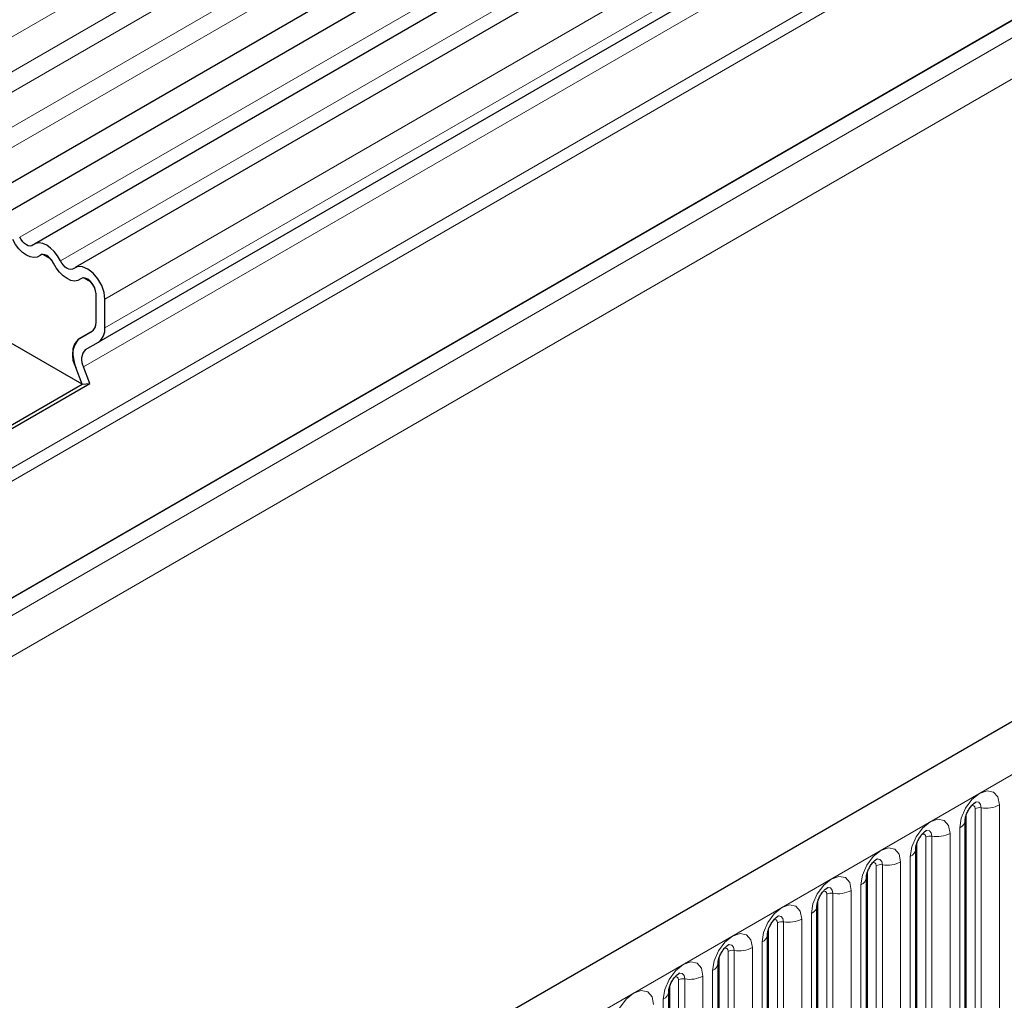
# Model space of a CAD drawing. Units: millimetres. Extents: x 0 to 420, y 0 to 297.
# Drawn here: x 153 to 168, y 91 to 107 of the extents above; entities that cross this region are included whole.
import ezdxf

# ---------------------------------------------------------------- set-up
doc = ezdxf.new("R2010")
doc.units = ezdxf.units.MM

msp = doc.modelspace()

# ---------------------------------------------------------------- linework, layer by layer
at = {"color": 8, "linetype": 'Continuous', "lineweight": 18}
for p, q in [((181.1113, 123.2361), (39.9728, 41.7585)), ((181.1113, 122.6823), (39.9728, 41.2048)), ((181.1113, 122.3574), (39.9728, 40.8799)), ((181.1113, 121.8037), (39.9728, 40.3262)), ((181.1113, 121.4788), (39.9728, 40.0013)), ((181.7299, 120.3393), (152.7385, 103.6029)), ((182.3762, 119.9661), (153.3848, 103.2298)), ((183.0832, 119.3582), (154.0918, 102.6218)), ((183.0832, 118.904), (154.0918, 102.1676)), ((178.6057, 116.15), (153.7862, 101.822)), ((178.572, 115.8738), (153.7525, 101.5458)), ((41.8032, 33.6284), (183.2246, 115.2692)), ((178.8734, 115.097), (46.1166, 38.4581)), ((183.5074, 114.7793), (42.0861, 33.1385)), ((178.9112, 114.9118), (46.1166, 38.2511)), ((58.5617, 31.609), (199.7002, 113.0865)), ((178.8804, 113.039), (46.1474, 36.4139)), ((153.8974, 102.1179), (153.6862, 101.996)), ((167.7708, 90.2039), (167.7708, 94.4499)), ((167.9122, 90.2856), (167.9122, 94.5316)), ((168.0088, 94.5465), (168.0088, 90.3005)), ((168.2986, 90.3453), (168.2986, 94.5913)), ((167.5137, 89.8922), (167.5137, 94.1382)), ((167.6672, 94.2269), (167.6672, 89.9809)), ((166.9859, 89.7508), (166.9859, 93.9968)), ((167.1273, 89.8324), (167.1273, 94.0785)), ((167.2239, 94.0934), (167.2239, 89.8474)), ((166.7288, 89.4391), (166.7288, 93.6851)), ((166.8824, 93.7738), (166.8824, 89.5278)), ((166.201, 89.2977), (166.201, 93.5437)), ((166.3424, 89.3793), (166.3424, 93.6254)), ((166.439, 93.6403), (166.439, 89.3943)), ((165.9439, 88.986), (165.9439, 93.232)), ((166.0975, 93.3207), (166.0975, 89.0747)), ((165.4161, 88.8446), (165.4161, 93.0906)), ((165.5575, 88.9262), (165.5575, 93.1722)), ((165.6541, 93.1872), (165.6541, 88.9412)), ((164.8692, 92.7341), (164.8692, 88.4881)), ((165.159, 88.5329), (165.159, 92.7789)), ((165.3126, 92.8676), (165.3126, 88.6215)), ((164.6312, 88.3915), (164.6312, 92.6375)), ((164.7726, 88.4731), (164.7726, 92.7191)), ((164.5277, 92.4145), (164.5277, 88.1684)), ((163.9878, 88.02), (163.9878, 92.266)), ((164.0843, 92.281), (164.0843, 88.035)), ((164.3741, 88.0798), (164.3741, 92.3258)), ((163.8463, 87.9384), (163.8463, 92.1844)), ((163.7428, 91.9613), (163.7428, 87.7153)), ((163.2029, 87.5669), (163.2029, 91.8129)), ((163.2995, 91.8279), (163.2995, 87.5819)), ((163.5892, 87.6267), (163.5892, 91.8727)), ((163.0614, 87.4853), (163.0614, 91.7313)), ((162.9579, 91.5082), (162.9579, 87.2622))]:
    msp.add_line(p, q, dxfattribs=at)
at = {"color": 7, "linetype": 'Continuous', "lineweight": 25}
for p, q in [((39.9706, 39.4462), (181.1091, 120.9238)), ((181.3168, 120.6044), (40.1783, 39.1269)), ((181.9632, 120.2313), (152.9718, 103.4949)), ((182.6095, 119.8581), (153.6182, 103.1218)), ((178.8077, 116.2666), (153.9882, 101.9387)), ((199.1872, 113.6281), (58.0487, 32.1506)), ((178.8804, 113.039), (46.1474, 36.4139)), ((153.2284, 103.261), (153.1076, 103.3307)), ((153.8747, 102.8878), (153.7539, 102.9576)), ((153.9504, 102.2492), (153.9504, 102.7034)), ((154.0918, 102.1676), (154.0918, 102.6218)), ((153.8977, 102.118), (153.6862, 101.996)), ((153.6862, 101.9952), (153.8882, 102.1119)), ((153.7321, 101.2718), (152.5291, 101.9663)), ((153.7862, 101.822), (153.9882, 101.9387)), ((153.7321, 101.2718), (153.63, 101.5348)), ((153.8546, 101.2827), (153.7525, 101.5458)), ((151.8982, 100.2131), (153.7321, 101.2718)), ((151.9171, 100.1643), (153.8546, 101.2827)), ((153.7321, 101.2718), (153.8546, 101.2827)), ((167.7551, 90.1033), (167.7551, 94.3493)), ((166.9702, 89.6502), (166.9702, 93.8962)), ((166.1853, 89.1971), (166.1853, 93.4431)), ((165.4005, 88.744), (165.4005, 92.99)), ((164.6156, 88.2909), (164.6156, 92.5369)), ((163.8307, 87.8378), (163.8307, 92.0838)), ((163.0458, 87.3847), (163.0458, 91.6307))]:
    msp.add_line(p, q, dxfattribs=at)
at = {"color": 7, "linetype": 'Continuous', "lineweight": 25, "flags": 128}
for points in [[(153.0617, 103.3145), (153.0177, 103.2891), (152.9651, 103.2813), (152.9065, 103.2915), (152.8448, 103.3191), (152.7831, 103.3628), (152.7245, 103.4203), (152.6719, 103.4888), (152.6279, 103.5648)], [(153.0617, 103.3145), (153.0177, 103.2891), (152.9651, 103.2813), (152.9065, 103.2915), (152.8448, 103.3191), (152.7831, 103.3628), (152.7245, 103.4203), (152.6719, 103.4888), (152.6279, 103.5648)], [(152.9511, 103.4801), (152.9296, 103.4677), (152.9038, 103.4639), (152.8751, 103.4689), (152.8448, 103.4824), (152.8145, 103.5038), (152.7858, 103.532), (152.76, 103.5656), (152.7385, 103.6029)], [(153.3848, 103.2298), (153.3409, 103.3058), (153.2883, 103.3743), (153.2297, 103.4318), (153.168, 103.4755), (153.1063, 103.5031), (153.0476, 103.5133), (152.995, 103.5055), (152.9511, 103.4801)], [(153.2743, 103.1917), (153.2528, 103.229), (153.227, 103.2626), (153.1982, 103.2908), (153.168, 103.3122), (153.1377, 103.3257), (153.109, 103.3307), (153.0832, 103.3269), (153.0617, 103.3145)], [(153.5975, 103.107), (153.5759, 103.0946), (153.5502, 103.0908), (153.5214, 103.0958), (153.4912, 103.1093), (153.4609, 103.1307), (153.4322, 103.1589), (153.4064, 103.1925), (153.3848, 103.2298)], [(153.708, 102.9413), (153.6641, 102.916), (153.6115, 102.9082), (153.5529, 102.9184), (153.4912, 102.946), (153.4294, 102.9896), (153.3708, 103.0471), (153.3182, 103.1157), (153.2743, 103.1917)], [(153.708, 102.9413), (153.6641, 102.916), (153.6115, 102.9082), (153.5529, 102.9184), (153.4912, 102.946), (153.4294, 102.9896), (153.3708, 103.0471), (153.3182, 103.1157), (153.2743, 103.1917)], [(154.0918, 102.6218), (154.0787, 102.7266), (154.0406, 102.8367), (153.9812, 102.9416), (153.906, 103.0314), (153.8222, 103.0977), (153.7376, 103.1342), (153.6603, 103.1374), (153.5975, 103.107)], [(153.9504, 102.7034), (153.944, 102.7548), (153.9253, 102.8088), (153.8962, 102.8602), (153.8593, 102.9043), (153.8182, 102.9368), (153.7767, 102.9546), (153.7388, 102.9562), (153.708, 102.9413)]]:
    msp.add_lwpolyline(points, dxfattribs=at)
at = {"color": 8, "linetype": 'Continuous', "lineweight": 18, "flags": 128}
for points in [[(168.2986, 94.5913), (168.2745, 94.717), (168.2061, 94.7957), (168.1037, 94.8156), (167.9829, 94.7736), (167.8621, 94.6761), (167.7597, 94.538), (167.6913, 94.3802), (167.6672, 94.2269)], [(167.9228, 94.6397), (167.9273, 94.6403), (167.9701, 94.6319), (167.9987, 94.599), (168.0088, 94.5465)], [(167.8556, 94.5789), (167.8685, 94.5818), (167.8915, 94.5773), (167.9068, 94.5597), (167.9122, 94.5316)], [(167.5137, 94.1382), (167.4897, 94.2638), (167.4212, 94.3426), (167.3188, 94.3625), (167.198, 94.3205), (167.0772, 94.223), (166.9748, 94.0849), (166.9064, 93.9271), (166.8824, 93.7738)], [(167.1379, 94.1866), (167.1424, 94.1871), (167.1853, 94.1788), (167.2139, 94.1459), (167.2239, 94.0934)], [(167.0707, 94.1258), (167.0837, 94.1287), (167.1066, 94.1242), (167.1219, 94.1066), (167.1273, 94.0785)], [(166.7288, 93.6851), (166.7048, 93.8107), (166.6363, 93.8895), (166.5339, 93.9094), (166.4131, 93.8674), (166.2923, 93.7699), (166.1899, 93.6318), (166.1215, 93.474), (166.0975, 93.3207)], [(166.2858, 93.6727), (166.2988, 93.6756), (166.3217, 93.6711), (166.337, 93.6535), (166.3424, 93.6254)], [(166.353, 93.7335), (166.3576, 93.734), (166.4004, 93.7257), (166.429, 93.6928), (166.439, 93.6403)], [(165.9439, 93.232), (165.9199, 93.3576), (165.8514, 93.4364), (165.749, 93.4563), (165.6282, 93.4143), (165.5074, 93.3168), (165.405, 93.1787), (165.3366, 93.0209), (165.3126, 92.8676)], [(165.5009, 93.2196), (165.5139, 93.2225), (165.5368, 93.218), (165.5522, 93.2004), (165.5575, 93.1722)], [(165.5681, 93.2804), (165.5727, 93.2809), (165.6155, 93.2726), (165.6441, 93.2397), (165.6541, 93.1872)], [(165.159, 92.7789), (165.135, 92.9045), (165.0666, 92.9833), (164.9642, 93.0032), (164.8434, 92.9612), (164.7226, 92.8637), (164.6201, 92.7256), (164.5517, 92.5678), (164.5277, 92.4145)], [(164.716, 92.7665), (164.729, 92.7694), (164.7519, 92.7649), (164.7673, 92.7473), (164.7726, 92.7191)], [(164.7832, 92.8273), (164.7878, 92.8278), (164.8306, 92.8195), (164.8592, 92.7866), (164.8692, 92.7341)], [(164.3741, 92.3258), (164.3501, 92.4514), (164.2817, 92.5302), (164.1793, 92.5501), (164.0585, 92.5081), (163.9377, 92.4106), (163.8353, 92.2725), (163.7668, 92.1147), (163.7428, 91.9613)], [(163.9311, 92.3134), (163.9441, 92.3163), (163.967, 92.3118), (163.9824, 92.2942), (163.9878, 92.266)], [(163.9983, 92.3742), (164.0029, 92.3747), (164.0457, 92.3664), (164.0743, 92.3335), (164.0843, 92.281)], [(163.5892, 91.8727), (163.5652, 91.9983), (163.4968, 92.0771), (163.3944, 92.097), (163.2736, 92.055), (163.1528, 91.9575), (163.0504, 91.8194), (162.9819, 91.6616), (162.9579, 91.5082)], [(163.1462, 91.8603), (163.1592, 91.8632), (163.1822, 91.8587), (163.1975, 91.8411), (163.2029, 91.8129)], [(163.2134, 91.9211), (163.218, 91.9216), (163.2608, 91.9133), (163.2894, 91.8804), (163.2995, 91.8279)], [(162.8043, 91.4196), (162.7803, 91.5452), (162.7119, 91.624), (162.6095, 91.6439), (162.4887, 91.6019), (162.3679, 91.5044), (162.2655, 91.3663), (162.1971, 91.2085), (162.173, 91.0551)]]:
    msp.add_lwpolyline(points, dxfattribs=at)
at = {"color": 7, "linetype": 'Continuous', "lineweight": 25}
for centre, radius, start, end in [((153.1058, 103.2627), 0.068, 88.49945, 130.47978), ((152.9815, 103.0475), 0.3264, 26.22481, 40.85714), ((153.7522, 102.8896), 0.068, 88.49945, 130.47978), ((153.6528, 102.6891), 0.2979, 2.75507, 41.84575), ((153.8002, 102.2344), 0.1509, 305.69804, 5.62038), ((153.793, 102.2363), 0.1579, 311.50301, 4.70838), ((153.8415, 102.143), 0.2515, 305.69804, 5.62038), ((153.9501, 101.7294), 0.3745, 134.78519, 211.29882), ((153.8332, 101.7916), 0.2517, 125.71211, 185.67485), ((153.9445, 101.6625), 0.2247, 134.78519, 211.29882), ((154.2332, 101.7788), 0.6506, 181.06912, 202.02473)]:
    msp.add_arc(centre, radius, start, end, dxfattribs=at)
at = {"color": 8, "linetype": 'Continuous', "lineweight": 18}
for centre, radius, start, end in [((167.9827, 94.3952), 0.1535, 80.2289, 117.35717), ((168.0869, 95.0003), 0.4605, 260.2289, 297.35717), ((167.6128, 94.3585), 0.1424, 292.48046, 357.42838), ((167.3021, 94.5472), 0.4605, 260.2289, 297.35717), ((167.1979, 93.9421), 0.1535, 80.2289, 117.35717), ((166.8279, 93.9054), 0.1424, 292.48046, 357.42838), ((166.5172, 94.0941), 0.4605, 260.2289, 297.35717), ((166.413, 93.489), 0.1535, 80.2289, 117.35717), ((166.043, 93.4523), 0.1424, 292.48046, 357.42838), ((165.7323, 93.641), 0.4605, 260.2289, 297.35717), ((165.6281, 93.0359), 0.1535, 80.2289, 117.35717), ((165.2581, 92.9992), 0.1424, 292.48046, 357.42838), ((164.8432, 92.5828), 0.1535, 80.2289, 117.35717), ((164.9474, 93.1879), 0.4605, 260.2289, 297.35717), ((164.4732, 92.5461), 0.1424, 292.48046, 357.42838), ((164.0583, 92.1297), 0.1535, 80.2289, 117.35717), ((164.1625, 92.7348), 0.4605, 260.2289, 297.35717), ((163.6883, 92.093), 0.1424, 292.48046, 357.42838), ((163.2734, 91.6766), 0.1535, 80.2289, 117.35717), ((163.3776, 92.2817), 0.4605, 260.2289, 297.35717), ((162.9035, 91.6399), 0.1424, 292.48046, 357.42838)]:
    msp.add_arc(centre, radius, start, end, dxfattribs=at)
at = {"color": 7, "linetype": 'Continuous', "lineweight": 25}
for points, knots in [([(167.7551, 94.3493), (167.7555, 94.3577), (167.7562, 94.3751), (167.7665, 94.4209), (167.7879, 94.4766), (167.8213, 94.5363), (167.861, 94.5871), (167.8971, 94.6211), (167.9249, 94.6392), (167.9287, 94.6405), (167.9306, 94.6411)], [0, 0, 0, 0, 0.1088923, 0.2265392, 0.3558497, 0.4961438, 0.6408069, 0.7634905, 0.8767481, 1, 1, 1, 1]), ([(166.9702, 93.8962), (166.9706, 93.9046), (166.9713, 93.9219), (166.9816, 93.9678), (167.003, 94.0234), (167.0364, 94.0832), (167.0761, 94.134), (167.1122, 94.168), (167.14, 94.1861), (167.1438, 94.1874), (167.1457, 94.188)], [0, 0, 0, 0, 0.10889234, 0.2265392, 0.3558497, 0.49614381, 0.64080691, 0.76349053, 0.87674809, 1, 1, 1, 1]), ([(166.1853, 93.4431), (166.1857, 93.4515), (166.1864, 93.4688), (166.1967, 93.5147), (166.2181, 93.5703), (166.2516, 93.6301), (166.2913, 93.6809), (166.3273, 93.7149), (166.3551, 93.733), (166.3589, 93.7343), (166.3609, 93.7349)], [0, 0, 0, 0, 0.1088923, 0.2265392, 0.3558497, 0.4961438, 0.6408069, 0.7634905, 0.8767481, 1, 1, 1, 1]), ([(165.4005, 92.99), (165.4008, 92.9984), (165.4015, 93.0157), (165.4118, 93.0616), (165.4333, 93.1172), (165.4667, 93.177), (165.5064, 93.2278), (165.5424, 93.2618), (165.5703, 93.2799), (165.574, 93.2812), (165.576, 93.2818)], [0, 0, 0, 0, 0.1088923, 0.2265392, 0.3558497, 0.4961438, 0.6408069, 0.7634905, 0.8767481, 1, 1, 1, 1]), ([(164.6156, 92.5369), (164.6159, 92.5453), (164.6166, 92.5626), (164.6269, 92.6085), (164.6484, 92.6641), (164.6818, 92.7239), (164.7215, 92.7747), (164.7575, 92.8087), (164.7854, 92.8268), (164.7891, 92.8281), (164.7911, 92.8287)], [0, 0, 0, 0, 0.1088923, 0.2265392, 0.3558497, 0.4961438, 0.6408069, 0.7634905, 0.8767481, 1, 1, 1, 1]), ([(163.8307, 92.0838), (163.831, 92.0922), (163.8317, 92.1095), (163.842, 92.1554), (163.8635, 92.211), (163.8969, 92.2708), (163.9366, 92.3216), (163.9726, 92.3556), (164.0005, 92.3737), (164.0042, 92.375), (164.0062, 92.3756)], [0, 0, 0, 0, 0.1088923, 0.2265392, 0.3558497, 0.4961438, 0.6408069, 0.7634905, 0.8767481, 1, 1, 1, 1]), ([(163.0458, 91.6307), (163.0461, 91.639), (163.0469, 91.6564), (163.0571, 91.7023), (163.0786, 91.7579), (163.112, 91.8177), (163.1517, 91.8685), (163.1877, 91.9025), (163.2156, 91.9206), (163.2193, 91.9219), (163.2213, 91.9225)], [0, 0, 0, 0, 0.1088923, 0.2265392, 0.3558497, 0.4961438, 0.6408069, 0.7634905, 0.8767481, 1, 1, 1, 1])]:
    msp.add_open_spline(points, degree=3, knots=knots, dxfattribs=at)

doc.saveas('drawing.dxf')
